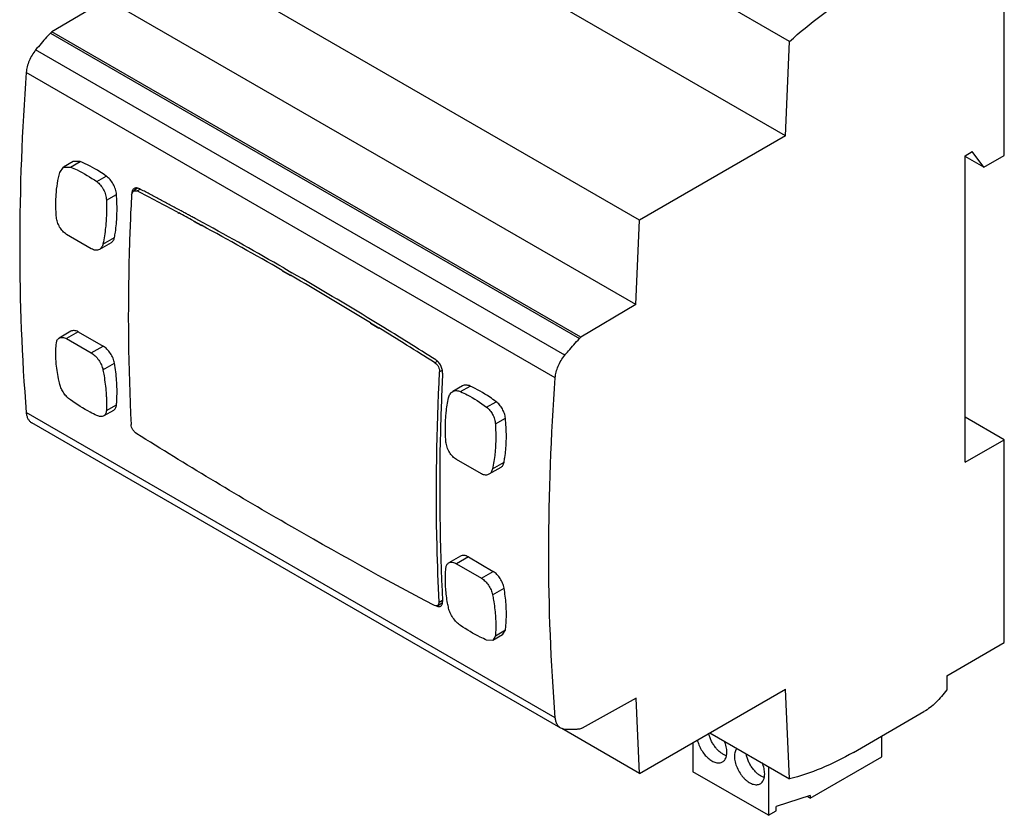
# Model space of a CAD drawing. Units: millimetres. Extents: x 14 to 106, y 26 to 141.
# Drawn here: x 14 to 106, y 26 to 101 of the extents above; entities that cross this region are included whole.
import ezdxf

# ---------------------------------------------------------------- set-up
doc = ezdxf.new("R2010")
doc.units = ezdxf.units.MM
doc.header["$LTSCALE"] = 10.846156
doc.layers.get('0').update_dxf_attribs({"linetype": 'CONTINUOUS'})

msp = doc.modelspace()

# ---------------------------------------------------------------- linework, layer by layer
at = {"color": 7}
for p, q in [((85.714, 98.785), (36.146, 127.403)), ((85.322, 89.93), (35.754, 118.548)), ((71.657, 82.041), (22.089, 110.659)), ((105.828, 88.093), (105.828, 103.81)), ((21.74, 102.759), (16.583, 99.678)), ((71.308, 74.141), (21.74, 102.759)), ((16.583, 99.678), (16.463, 99.555)), ((66.151, 71.06), (16.583, 99.678)), ((16.463, 99.555), (66.031, 70.937)), ((85.322, 89.93), (85.714, 98.785)), ((64.645, 69.369), (15.077, 97.988)), ((63.762, 67.268), (14.193, 95.886)), ((85.322, 89.93), (71.657, 82.041)), ((102.151, 88.077), (102.821, 88.47)), ((102.151, 59.368), (102.151, 88.077)), ((103.919, 86.99), (102.151, 88.011)), ((103.919, 86.99), (102.821, 88.47)), ((103.919, 86.99), (105.828, 88.093)), ((17.338, 86.501), (17.689, 87.002)), ((18.602, 87.529), (17.689, 87.002)), ((17.689, 87.002), (18.34, 87.016)), ((18.34, 87.016), (19.236, 87.533)), ((19.236, 87.533), (18.602, 87.529)), ((20.796, 85.651), (21.69, 86.167)), ((24.599, 85.006), (24.235, 84.796)), ((24.573, 84.786), (24.853, 84.948)), ((21.704, 83.898), (22.648, 84.443)), ((24.061, 84.448), (24.235, 84.796)), ((24.235, 84.796), (24.573, 84.786)), ((28.357, 82.741), (28.478, 82.676)), ((28.359, 82.781), (28.479, 82.717)), ((28.571, 82.976), (28.506, 83.014)), ((30.76, 81.792), (30.006, 82.203)), ((29.858, 81.93), (30.614, 81.521)), ((29.859, 81.971), (30.615, 81.56)), ((71.308, 74.141), (71.657, 82.041)), ((20.287, 79.357), (17.955, 80.706)), ((21.382, 79.798), (22.462, 80.422)), ((22.149, 79.924), (21.054, 79.292)), ((38.315, 77.555), (39.092, 77.106)), ((38.159, 77.286), (38.937, 76.837)), ((38.162, 77.327), (38.939, 76.878)), ((71.308, 74.141), (66.151, 71.06)), ((46.447, 72.381), (47.222, 71.904)), ((46.45, 72.418), (47.225, 71.945)), ((47.385, 72.169), (46.608, 72.643)), ((18.38, 71.622), (17.282, 70.988)), ((19.06, 71.576), (17.955, 70.938)), ((19.06, 71.576), (21.392, 70.232)), ((66.031, 70.937), (66.151, 71.06)), ((17.955, 70.938), (20.287, 69.594)), ((20.287, 69.594), (21.392, 70.232)), ((21.382, 68.003), (22.464, 68.627)), ((52.428, 68.707), (52.478, 68.675)), ((52.428, 68.706), (52.478, 68.675)), ((52.703, 68.805), (52.478, 68.675)), ((53.161, 67.943), (52.926, 67.807)), ((55.062, 66.499), (54.152, 65.973)), ((54.883, 65.971), (55.777, 66.486)), ((21.704, 64.189), (22.652, 64.736)), ((57.33, 64.505), (58.225, 65.022)), ((63.762, 35.396), (14.193, 64.015)), ((22.369, 64.212), (21.454, 63.683)), ((64.273, 34.427), (14.704, 63.046)), ((58.145, 62.941), (59.085, 63.484)), ((105.828, 61.454), (102.151, 63.577)), ((102.151, 59.368), (105.828, 61.454)), ((105.828, 42.45), (105.828, 61.454)), ((56.844, 58.253), (54.512, 59.597)), ((57.877, 58.723), (58.956, 59.346)), ((58.644, 58.854), (57.549, 58.222)), ((54.875, 50.551), (53.778, 49.918)), ((55.616, 50.472), (54.512, 49.834)), ((54.512, 49.834), (56.844, 48.486)), ((55.616, 50.472), (57.949, 49.123)), ((56.844, 48.486), (57.949, 49.123)), ((57.877, 46.938), (58.958, 47.562)), ((52.881, 46.227), (52.751, 45.903)), ((53.161, 46.14), (52.751, 45.903)), ((52.881, 46.226), (53.203, 46.412)), ((52.751, 45.903), (52.432, 45.924)), ((58.144, 43.085), (59.088, 43.63)), ((58.828, 43.181), (59.088, 43.63)), ((57.912, 42.652), (57.33, 42.679)), ((58.828, 43.181), (57.912, 42.652)), ((58.144, 43.085), (57.912, 42.652)), ((100.454, 39.348), (105.828, 42.45)), ((100.454, 39.348), (100.435, 38.03)), ((71.657, 30.193), (85.322, 38.082)), ((85.714, 29.679), (85.322, 38.082)), ((71.328, 37.247), (66.278, 34.433)), ((71.657, 30.193), (71.328, 37.247)), ((91.686, 32.162), (98.297, 35.979)), ((64.645, 34.314), (64.273, 34.427)), ((71.657, 30.193), (64.378, 34.395)), ((78.241, 33.994), (85.714, 29.679)), ((94.338, 31.734), (94.338, 33.694)), ((76.661, 33.081), (76.661, 30.346)), ((87.638, 27.866), (94.338, 31.734)), ((83.732, 30.824), (83.732, 26.263)), ((83.732, 26.263), (76.661, 30.346)), ((87.638, 28.124), (84.439, 27.08)), ((87.638, 27.866), (87.352, 28.031)), ((87.638, 28.124), (87.638, 27.866)), ((84.439, 26.672), (84.439, 27.08)), ((83.732, 26.263), (84.439, 26.672))]:
    msp.add_line(p, q, dxfattribs=at)
for centre, radius, start, end in [((-145.37, -240.742), 367.218, 61.76464, 62.43305), ((-147.467, -244.664), 371.665, 61.50291, 61.74481), ((-150.938, -251.01), 378.898, 60.06096, 61.36937), ((-152.438, -253.703), 382.255, 60.06481, 61.36312), ((-158.115, -263.491), 393.296, 58.65903, 59.93163), ((-159.764, -266.318), 396.843, 58.66538, 59.92746), ((-166.772, -277.78), 410.277, 57.68159, 58.53484), ((-165.595, -275.817), 407.714, 57.67334, 58.53448)]:
    msp.add_arc(centre, radius, start, end, dxfattribs=at)
for points, knots in [([(85.714, 98.785), (86.659, 99.642), (88.573, 101.224), (90.644, 102.597), (91.686, 103.198)], [0, 0, 0, 0, 0.514679, 1, 1, 1, 1]), ([(16.463, 99.555), (16.343, 99.431), (15.863, 98.925), (15.407, 98.396), (15.077, 97.988)], [0, 0, 0, 0, 0.246865, 1, 1, 1, 1]), ([(15.077, 97.988), (14.952, 97.833), (14.724, 97.505), (14.456, 96.976), (14.271, 96.434), (14.207, 96.065), (14.193, 95.886)], [0, 0, 0, 0, 0.257997, 0.517045, 0.767303, 1, 1, 1, 1]), ([(14.193, 95.886), (13.794, 90.467), (13.377, 79.834), (13.775, 69.196), (14.193, 64.015)], [0, 0, 0, 0, 0.511085, 1, 1, 1, 1]), ([(18.34, 87.016), (18.549, 86.929), (19.404, 86.543), (20.213, 86.058), (20.796, 85.651)], [0, 0, 0, 0, 0.240977, 1, 1, 1, 1]), ([(21.69, 86.167), (21.49, 86.305), (20.707, 86.821), (19.875, 87.263), (19.236, 87.533)], [0, 0, 0, 0, 0.259898, 1, 1, 1, 1]), ([(16.994, 84.408), (17.019, 84.767), (17.099, 85.472), (17.247, 86.165), (17.338, 86.501)], [0, 0, 0, 0, 0.509138, 1, 1, 1, 1]), ([(22.648, 84.443), (22.636, 84.609), (22.566, 84.947), (22.36, 85.423), (22.069, 85.845), (21.822, 86.076), (21.69, 86.167)], [0, 0, 0, 0, 0.245727, 0.505867, 0.762872, 1, 1, 1, 1]), ([(20.796, 85.651), (20.927, 85.559), (21.171, 85.325), (21.451, 84.895), (21.641, 84.41), (21.698, 84.066), (21.704, 83.898)], [0, 0, 0, 0, 0.23587, 0.491733, 0.752005, 1, 1, 1, 1]), ([(24.312, 85.002), (24.281, 84.984), (24.222, 84.937), (24.178, 84.877), (24.159, 84.844)], [0, 0, 0, 0, 0.486515, 1, 1, 1, 1]), ([(24.794, 84.979), (24.752, 85), (24.669, 85.035), (24.54, 85.058), (24.419, 85.05), (24.345, 85.021), (24.312, 85.002)], [0, 0, 0, 0, 0.280731, 0.53704, 0.773564, 1, 1, 1, 1]), ([(28.506, 83.015), (28.196, 83.18), (27.578, 83.509), (26.65, 84.003), (25.723, 84.494), (25.104, 84.817), (24.794, 84.979)], [0, 0, 0, 0, 0.250389, 0.500646, 0.750594, 1, 1, 1, 1]), ([(17.021, 82.31), (17.005, 82.488), (16.956, 83.186), (16.959, 83.888), (16.994, 84.408)], [0, 0, 0, 0, 0.255703, 1, 1, 1, 1]), ([(22.689, 82.482), (22.695, 82.641), (22.709, 83.295), (22.685, 83.95), (22.648, 84.443)], [0, 0, 0, 0, 0.243757, 1, 1, 1, 1]), ([(24.061, 84.448), (23.964, 82.611), (23.675, 75.423), (23.742, 68.219), (24.018, 62.871)], [0, 0, 0, 0, 0.255623, 1, 1, 1, 1]), ([(24.159, 84.844), (24.147, 84.822), (24.1, 84.723), (24.079, 84.613), (24.075, 84.529)], [0, 0, 0, 0, 0.231072, 1, 1, 1, 1]), ([(21.704, 83.898), (21.71, 83.728), (21.726, 83.06), (21.708, 82.391), (21.673, 81.896)], [0, 0, 0, 0, 0.255938, 1, 1, 1, 1]), ([(17.955, 80.706), (17.829, 80.787), (17.592, 80.996), (17.31, 81.387), (17.107, 81.833), (17.035, 82.153), (17.021, 82.31)], [0, 0, 0, 0, 0.234737, 0.490952, 0.751881, 1, 1, 1, 1]), ([(22.462, 80.422), (22.493, 80.586), (22.608, 81.267), (22.669, 81.958), (22.689, 82.482)], [0, 0, 0, 0, 0.241447, 1, 1, 1, 1]), ([(30.006, 82.203), (29.891, 82.265), (29.66, 82.39), (29.315, 82.577), (28.97, 82.763), (28.739, 82.885), (28.624, 82.947)], [0, 0, 0, 0, 0.250325, 0.500608, 0.750458, 1, 1, 1, 1]), ([(21.673, 81.896), (21.66, 81.713), (21.599, 81.01), (21.492, 80.31), (21.382, 79.799)], [0, 0, 0, 0, 0.258529, 1, 1, 1, 1]), ([(22.149, 79.924), (22.189, 79.947), (22.264, 80.005), (22.355, 80.121), (22.423, 80.262), (22.451, 80.367), (22.462, 80.422)], [0, 0, 0, 0, 0.227778, 0.466047, 0.722266, 1, 1, 1, 1]), ([(21.054, 79.292), (21.002, 79.262), (20.884, 79.218), (20.69, 79.21), (20.485, 79.256), (20.353, 79.319), (20.287, 79.357)], [0, 0, 0, 0, 0.2233, 0.458141, 0.715492, 1, 1, 1, 1]), ([(21.382, 79.799), (21.37, 79.743), (21.339, 79.636), (21.267, 79.493), (21.172, 79.375), (21.094, 79.316), (21.054, 79.292)], [0, 0, 0, 0, 0.276757, 0.533029, 0.771851, 1, 1, 1, 1]), ([(17.282, 70.988), (17.326, 71.014), (17.426, 71.05), (17.594, 71.057), (17.775, 71.02), (17.894, 70.969), (17.955, 70.938)], [0, 0, 0, 0, 0.21528, 0.447974, 0.708333, 1, 1, 1, 1]), ([(19.06, 71.576), (18.999, 71.608), (18.879, 71.658), (18.696, 71.694), (18.526, 71.686), (18.424, 71.648), (18.38, 71.622)], [0, 0, 0, 0, 0.288917, 0.548227, 0.781905, 1, 1, 1, 1]), ([(16.995, 68.74), (16.983, 68.894), (16.951, 69.489), (16.971, 70.087), (17.021, 70.525)], [0, 0, 0, 0, 0.259142, 1, 1, 1, 1]), ([(17.021, 70.525), (17.027, 70.577), (17.046, 70.674), (17.1, 70.806), (17.178, 70.914), (17.246, 70.968), (17.282, 70.988)], [0, 0, 0, 0, 0.281012, 0.536929, 0.773266, 1, 1, 1, 1]), ([(22.464, 68.627), (22.437, 68.787), (22.339, 69.111), (22.098, 69.559), (21.782, 69.949), (21.526, 70.154), (21.392, 70.231)], [0, 0, 0, 0, 0.245624, 0.508345, 0.766662, 1, 1, 1, 1]), ([(64.645, 69.369), (64.756, 69.506), (65.2, 70.044), (65.669, 70.562), (66.031, 70.937)], [0, 0, 0, 0, 0.252994, 1, 1, 1, 1]), ([(20.287, 69.594), (20.421, 69.516), (20.678, 69.311), (20.998, 68.925), (21.246, 68.482), (21.352, 68.161), (21.382, 68.003)], [0, 0, 0, 0, 0.234065, 0.492996, 0.755698, 1, 1, 1, 1]), ([(63.762, 67.268), (63.775, 67.447), (63.839, 67.815), (64.024, 68.358), (64.292, 68.886), (64.52, 69.214), (64.645, 69.369)], [0, 0, 0, 0, 0.232697, 0.482955, 0.742003, 1, 1, 1, 1]), ([(17.337, 66.644), (17.293, 66.822), (17.137, 67.513), (17.034, 68.216), (16.995, 68.74)], [0, 0, 0, 0, 0.258662, 1, 1, 1, 1]), ([(22.692, 66.468), (22.685, 66.642), (22.643, 67.365), (22.554, 68.085), (22.464, 68.627)], [0, 0, 0, 0, 0.241627, 1, 1, 1, 1]), ([(52.478, 68.675), (52.546, 68.633), (52.674, 68.518), (52.817, 68.303), (52.91, 68.06), (52.93, 67.889), (52.926, 67.807)], [0, 0, 0, 0, 0.237249, 0.498121, 0.760007, 1, 1, 1, 1]), ([(53.204, 67.711), (53.21, 67.826), (53.179, 68.067), (53.05, 68.411), (52.847, 68.716), (52.668, 68.88), (52.572, 68.941)], [0, 0, 0, 0, 0.239724, 0.501127, 0.7619, 1, 1, 1, 1]), ([(21.382, 68.003), (21.417, 67.821), (21.543, 67.117), (21.633, 66.407), (21.673, 65.879)], [0, 0, 0, 0, 0.259205, 1, 1, 1, 1]), ([(52.881, 46.226), (52.791, 47.983), (52.521, 55.174), (52.641, 62.378), (52.926, 67.807)], [0, 0, 0, 0, 0.244401, 1, 1, 1, 1]), ([(53.204, 67.711), (53.113, 65.889), (52.842, 58.757), (52.924, 51.611), (53.207, 46.305)], [0, 0, 0, 0, 0.255595, 1, 1, 1, 1]), ([(18.34, 65.189), (18.221, 65.273), (17.994, 65.473), (17.705, 65.829), (17.477, 66.223), (17.372, 66.505), (17.337, 66.644)], [0, 0, 0, 0, 0.242538, 0.502258, 0.76067, 1, 1, 1, 1]), ([(22.652, 64.736), (22.665, 64.875), (22.707, 65.451), (22.709, 66.03), (22.692, 66.468)], [0, 0, 0, 0, 0.24119, 1, 1, 1, 1]), ([(55.777, 66.486), (55.714, 66.515), (55.589, 66.561), (55.399, 66.589), (55.22, 66.571), (55.111, 66.527), (55.062, 66.499)], [0, 0, 0, 0, 0.278577, 0.534206, 0.771626, 1, 1, 1, 1]), ([(58.225, 65.022), (58.026, 65.169), (57.247, 65.715), (56.416, 66.19), (55.777, 66.486)], [0, 0, 0, 0, 0.259611, 1, 1, 1, 1]), ([(63.762, 35.396), (63.344, 40.577), (62.945, 51.215), (63.362, 61.849), (63.762, 67.268)], [0, 0, 0, 0, 0.488914, 1, 1, 1, 1]), ([(21.673, 65.879), (21.684, 65.733), (21.72, 65.17), (21.723, 64.605), (21.704, 64.189)], [0, 0, 0, 0, 0.260148, 1, 1, 1, 1]), ([(53.765, 65.389), (53.779, 65.453), (53.817, 65.576), (53.902, 65.741), (54.013, 65.877), (54.104, 65.946), (54.152, 65.973)], [0, 0, 0, 0, 0.274797, 0.530858, 0.770671, 1, 1, 1, 1]), ([(54.152, 65.973), (54.203, 66.003), (54.315, 66.049), (54.499, 66.07), (54.694, 66.045), (54.82, 66), (54.883, 65.971)], [0, 0, 0, 0, 0.232839, 0.47194, 0.725991, 1, 1, 1, 1]), ([(54.883, 65.971), (55.092, 65.875), (55.946, 65.454), (56.75, 64.936), (57.33, 64.505)], [0, 0, 0, 0, 0.241135, 1, 1, 1, 1]), ([(20.796, 63.729), (20.591, 63.827), (19.742, 64.261), (18.933, 64.77), (18.34, 65.189)], [0, 0, 0, 0, 0.238693, 1, 1, 1, 1]), ([(22.369, 64.212), (22.409, 64.235), (22.484, 64.295), (22.57, 64.417), (22.628, 64.568), (22.646, 64.678), (22.652, 64.736)], [0, 0, 0, 0, 0.224073, 0.459188, 0.716005, 1, 1, 1, 1]), ([(53.494, 63.524), (53.505, 63.684), (53.56, 64.31), (53.661, 64.933), (53.765, 65.389)], [0, 0, 0, 0, 0.255311, 1, 1, 1, 1]), ([(59.085, 63.484), (59.069, 63.632), (59.001, 63.931), (58.815, 64.353), (58.557, 64.729), (58.341, 64.938), (58.225, 65.022)], [0, 0, 0, 0, 0.246664, 0.505882, 0.761979, 1, 1, 1, 1]), ([(14.193, 64.015), (14.202, 63.907), (14.234, 63.703), (14.338, 63.425), (14.494, 63.199), (14.631, 63.088), (14.704, 63.046)], [0, 0, 0, 0, 0.284408, 0.54198, 0.777281, 1, 1, 1, 1]), ([(21.453, 63.683), (21.412, 63.659), (21.315, 63.624), (21.153, 63.617), (20.975, 63.652), (20.857, 63.7), (20.796, 63.729)], [0, 0, 0, 0, 0.211343, 0.442615, 0.704332, 1, 1, 1, 1]), ([(21.704, 64.189), (21.701, 64.132), (21.688, 64.026), (21.639, 63.88), (21.562, 63.762), (21.491, 63.705), (21.453, 63.683)], [0, 0, 0, 0, 0.28777, 0.54496, 0.778148, 1, 1, 1, 1]), ([(57.33, 64.505), (57.444, 64.42), (57.658, 64.209), (57.906, 63.826), (58.078, 63.395), (58.135, 63.091), (58.144, 62.941)], [0, 0, 0, 0, 0.236795, 0.491844, 0.751213, 1, 1, 1, 1]), ([(24.54, 62.026), (24.471, 62.07), (24.339, 62.183), (24.18, 62.392), (24.065, 62.625), (24.024, 62.791), (24.018, 62.871)], [0, 0, 0, 0, 0.241079, 0.504657, 0.765701, 1, 1, 1, 1]), ([(53.516, 61.246), (53.5, 61.439), (53.449, 62.198), (53.454, 62.96), (53.494, 63.524)], [0, 0, 0, 0, 0.255472, 1, 1, 1, 1]), ([(58.144, 62.941), (58.157, 62.745), (58.196, 61.981), (58.186, 61.215), (58.147, 60.649)], [0, 0, 0, 0, 0.257227, 1, 1, 1, 1]), ([(59.168, 61.238), (59.175, 61.42), (59.188, 62.169), (59.144, 62.919), (59.085, 63.484)], [0, 0, 0, 0, 0.242314, 1, 1, 1, 1]), ([(52.432, 45.924), (47.742, 48.401), (38.345, 53.602), (29.145, 59.143), (24.54, 62.026)], [0, 0, 0, 0, 0.494008, 1, 1, 1, 1]), ([(54.512, 59.597), (54.379, 59.674), (54.125, 59.883), (53.824, 60.282), (53.606, 60.746), (53.531, 61.081), (53.516, 61.246)], [0, 0, 0, 0, 0.231654, 0.487782, 0.750365, 1, 1, 1, 1]), ([(58.956, 59.346), (58.985, 59.496), (59.094, 60.122), (59.15, 60.757), (59.168, 61.238)], [0, 0, 0, 0, 0.241256, 1, 1, 1, 1]), ([(58.147, 60.649), (58.135, 60.481), (58.08, 59.835), (57.98, 59.193), (57.877, 58.723)], [0, 0, 0, 0, 0.25869, 1, 1, 1, 1]), ([(58.644, 58.854), (58.684, 58.877), (58.758, 58.934), (58.849, 59.048), (58.917, 59.188), (58.945, 59.292), (58.956, 59.346)], [0, 0, 0, 0, 0.22807, 0.466455, 0.722529, 1, 1, 1, 1]), ([(57.549, 58.222), (57.501, 58.194), (57.394, 58.152), (57.216, 58.138), (57.028, 58.172), (56.906, 58.222), (56.844, 58.253)], [0, 0, 0, 0, 0.226284, 0.462537, 0.718819, 1, 1, 1, 1]), ([(57.877, 58.723), (57.865, 58.668), (57.833, 58.562), (57.761, 58.42), (57.667, 58.304), (57.59, 58.245), (57.549, 58.222)], [0, 0, 0, 0, 0.276498, 0.532646, 0.771587, 1, 1, 1, 1]), ([(53.516, 49.45), (53.522, 49.502), (53.54, 49.6), (53.595, 49.734), (53.673, 49.843), (53.742, 49.897), (53.778, 49.918)], [0, 0, 0, 0, 0.281359, 0.53742, 0.773594, 1, 1, 1, 1]), ([(53.778, 49.918), (53.825, 49.945), (53.935, 49.984), (54.119, 49.985), (54.316, 49.935), (54.446, 49.872), (54.512, 49.834)], [0, 0, 0, 0, 0.211859, 0.443177, 0.704868, 1, 1, 1, 1]), ([(55.616, 50.472), (55.55, 50.509), (55.42, 50.572), (55.221, 50.622), (55.035, 50.619), (54.923, 50.579), (54.875, 50.551)], [0, 0, 0, 0, 0.292695, 0.553341, 0.785407, 1, 1, 1, 1]), ([(53.494, 47.508), (53.481, 47.675), (53.445, 48.322), (53.465, 48.973), (53.516, 49.45)], [0, 0, 0, 0, 0.258759, 1, 1, 1, 1]), ([(58.958, 47.562), (58.932, 47.714), (58.839, 48.024), (58.613, 48.455), (58.316, 48.835), (58.075, 49.043), (57.949, 49.124)], [0, 0, 0, 0, 0.244025, 0.5049, 0.76311, 1, 1, 1, 1]), ([(56.844, 48.486), (56.971, 48.404), (57.213, 48.199), (57.514, 47.822), (57.747, 47.395), (57.847, 47.089), (57.877, 46.938)], [0, 0, 0, 0, 0.237428, 0.496336, 0.757198, 1, 1, 1, 1]), ([(53.764, 45.679), (53.731, 45.834), (53.61, 46.439), (53.529, 47.051), (53.494, 47.508)], [0, 0, 0, 0, 0.256907, 1, 1, 1, 1]), ([(59.171, 45.573), (59.165, 45.734), (59.127, 46.4), (59.043, 47.063), (58.958, 47.562)], [0, 0, 0, 0, 0.24148, 1, 1, 1, 1]), ([(53.03, 45.865), (53.061, 45.883), (53.118, 45.933), (53.176, 46.037), (53.207, 46.164), (53.21, 46.257), (53.207, 46.306)], [0, 0, 0, 0, 0.214607, 0.44551, 0.705691, 1, 1, 1, 1]), ([(57.877, 46.938), (57.91, 46.771), (58.028, 46.123), (58.111, 45.468), (58.147, 44.981)], [0, 0, 0, 0, 0.259321, 1, 1, 1, 1]), ([(52.575, 45.903), (52.591, 45.895), (52.649, 45.867), (52.711, 45.845), (52.757, 45.835)], [0, 0, 0, 0, 0.265522, 1, 1, 1, 1]), ([(52.757, 45.835), (52.775, 45.831), (52.843, 45.82), (52.914, 45.823), (52.962, 45.836)], [0, 0, 0, 0, 0.270655, 1, 1, 1, 1]), ([(54.883, 44.049), (54.748, 44.14), (54.49, 44.362), (54.165, 44.76), (53.91, 45.205), (53.798, 45.523), (53.764, 45.679)], [0, 0, 0, 0, 0.241811, 0.50278, 0.76213, 1, 1, 1, 1]), ([(59.088, 43.63), (59.109, 43.784), (59.18, 44.428), (59.19, 45.079), (59.171, 45.573)], [0, 0, 0, 0, 0.238755, 1, 1, 1, 1]), ([(58.147, 44.981), (58.159, 44.815), (58.196, 44.184), (58.185, 43.549), (58.144, 43.085)], [0, 0, 0, 0, 0.262972, 1, 1, 1, 1]), ([(57.33, 42.679), (57.126, 42.769), (56.281, 43.171), (55.475, 43.652), (54.883, 44.049)], [0, 0, 0, 0, 0.238214, 1, 1, 1, 1]), ([(100.435, 38.03), (100.137, 37.603), (99.641, 37.011), (98.888, 36.36), (98.495, 36.094), (98.297, 35.979)], [0, 0, 0, 0, 0.524183, 0.769916, 1, 1, 1, 1]), ([(64.273, 34.427), (64.199, 34.47), (64.062, 34.58), (63.907, 34.807), (63.803, 35.085), (63.77, 35.289), (63.762, 35.396)], [0, 0, 0, 0, 0.222717, 0.458017, 0.71559, 1, 1, 1, 1]), ([(66.032, 34.347), (65.914, 34.333), (65.453, 34.287), (64.988, 34.285), (64.645, 34.314)], [0, 0, 0, 0, 0.25729, 1, 1, 1, 1]), ([(66.278, 34.433), (66.258, 34.421), (66.18, 34.382), (66.095, 34.355), (66.032, 34.347)], [0, 0, 0, 0, 0.269618, 1, 1, 1, 1]), ([(77.069, 33.335), (77.104, 33.174), (77.205, 32.851), (77.43, 32.394), (77.719, 31.975), (78.004, 31.675), (78.249, 31.479), (78.432, 31.36), (78.615, 31.269), (78.795, 31.206), (78.969, 31.173), (79.136, 31.172), (79.291, 31.201), (79.385, 31.242), (79.428, 31.268)], [0, 0, 0, 0, 0.14098, 0.288115, 0.434926, 0.57498, 0.640775, 0.702986, 0.761267, 0.815495, 0.865823, 0.912729, 0.957061, 1, 1, 1, 1]), ([(79.789, 31.843), (79.698, 31.873), (79.513, 31.956), (79.249, 32.132), (78.994, 32.358), (78.755, 32.628), (78.543, 32.932), (78.363, 33.26), (78.221, 33.599), (78.155, 33.832), (78.13, 33.948)], [0, 0, 0, 0, 0.103531, 0.21751, 0.340587, 0.470534, 0.60456, 0.739563, 0.872385, 1, 1, 1, 1]), ([(79.843, 32.183), (79.843, 32.266), (79.832, 32.436), (79.769, 32.788), (79.681, 33.051), (79.607, 33.223)], [0, 0, 0, 0, 0.230942, 0.476567, 1, 1, 1, 1]), ([(80.786, 32.542), (80.746, 32.496), (80.676, 32.391), (80.603, 32.208), (80.559, 31.999), (80.55, 31.852), (80.55, 31.775)], [0, 0, 0, 0, 0.221082, 0.459429, 0.718748, 1, 1, 1, 1]), ([(79.428, 31.268), (79.461, 31.286), (79.524, 31.33), (79.637, 31.442), (79.725, 31.584), (79.785, 31.746), (79.831, 31.933), (79.843, 32.082), (79.843, 32.183)], [0, 0, 0, 0, 0.108111, 0.218261, 0.45116, 0.577182, 0.710549, 1, 1, 1, 1]), ([(80.55, 31.775), (80.55, 31.692), (80.561, 31.521), (80.607, 31.26), (80.683, 30.994), (80.82, 30.635), (81.006, 30.292), (81.232, 29.977), (81.417, 29.762), (81.614, 29.572), (81.818, 29.412), (82.026, 29.285), (82.232, 29.194), (82.434, 29.141), (82.627, 29.126), (82.806, 29.153), (82.915, 29.198), (82.964, 29.226)], [0, 0, 0, 0, 0.062392, 0.128767, 0.198373, 0.270373, 0.417389, 0.490436, 0.561744, 0.630361, 0.695467, 0.756433, 0.812887, 0.864803, 0.912591, 0.95718, 1, 1, 1, 1]), ([(83.325, 29.802), (83.229, 29.833), (83.036, 29.921), (82.761, 30.108), (82.496, 30.35), (82.251, 30.638), (82.036, 30.96), (81.857, 31.306), (81.722, 31.661), (81.663, 31.904), (81.643, 32.023)], [0, 0, 0, 0, 0.103836, 0.218542, 0.342573, 0.473423, 0.607983, 0.742843, 0.874579, 1, 1, 1, 1]), ([(91.686, 32.162), (90.714, 31.601), (88.778, 30.627), (86.722, 29.929), (85.714, 29.679)], [0, 0, 0, 0, 0.51931, 1, 1, 1, 1]), ([(83.378, 30.142), (83.378, 30.224), (83.367, 30.395), (83.305, 30.747), (83.216, 31.01), (83.142, 31.181)], [0, 0, 0, 0, 0.230943, 0.476568, 1, 1, 1, 1]), ([(82.964, 29.226), (82.997, 29.245), (83.06, 29.289), (83.173, 29.4), (83.26, 29.543), (83.321, 29.705), (83.366, 29.892), (83.378, 30.041), (83.378, 30.142)], [0, 0, 0, 0, 0.108111, 0.218261, 0.45116, 0.577182, 0.710549, 1, 1, 1, 1])]:
    msp.add_open_spline(points, degree=3, knots=knots, dxfattribs=at)
msp.add_open_spline([(52.962, 45.836), (52.986, 45.843), (53.009, 45.853), (53.03, 45.865)], degree=3, dxfattribs=at)

doc.saveas('drawing.dxf')
